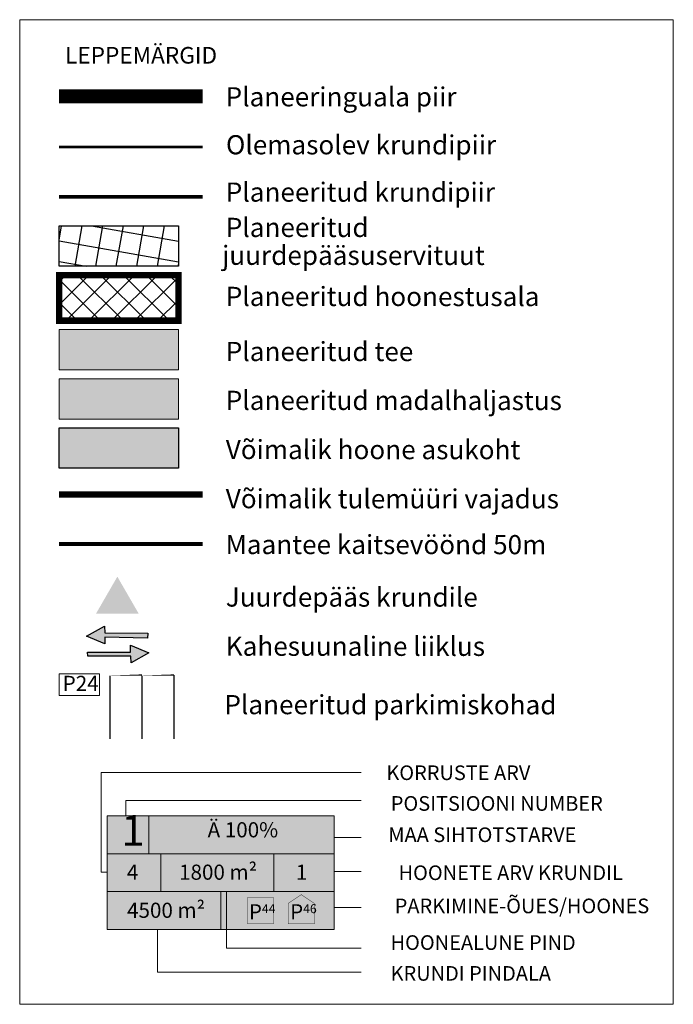
# Model space of a CAD drawing. Units: metres. Extents: x 546175 to 547193, y 6584485 to 6585290.
# Drawn here: x 546917 to 546969, y 6584609 to 6584686 of the extents above; entities that cross this region are included whole.
import ezdxf
from ezdxf.enums import TextEntityAlignment as Align

# ---------------------------------------------------------------- set-up
doc = ezdxf.new("R2010")
doc.units = ezdxf.units.M
doc.header["$LTSCALE"] = 0.5
for name, pattern in [('CENTERX2', [101.60000000000001, 63.5, -12.7, 12.7, -12.7]), ('DASHDOT', [1, 0.5, -0.25, 0, -0.25]), ('KATASTRIPIIR', [0.02, 0.01, 0.01])]:
    doc.linetypes.add(name, pattern=pattern)
for name, color, linetype, lineweight in [('00 EHITUSOIGUS', 7, 'Continuous', 0), ('00 MNT KAITSEVÖÖND', 190, 'kaitsevoond_3', 35), ('00 PL HOONESTUSALA', 40, 'Continuous', 100), ('00 PL KRUNDIPIIR', 1, 'Continuous', 0), ('00 PL PARKIMINE', 254, 'Continuous', 0), ('00 PL TEE', 253, 'Continuous', 0), ('31 Planeeritud liiklussuunad', 250, 'Continuous', 0)]:
    doc.layers.add(name, color=color, linetype=linetype, lineweight=lineweight)
doc.layers.add('00 PL HALJASTUS', color=7, linetype='Continuous', lineweight=18, true_color=0xcffea0)
for name, color, linetype in [('00 PL HOONE', 21, 'Continuous'), ('00 PL JUURDEPÄÄS', 1, 'Continuous'), ('00 PL SERVITUUT', 143, 'Continuous'), ('00 PL Tulemyyr', 7, 'Continuous'), ('00 PLANEERINGUALA PIIR', 1, 'CENTERX2'), ('00 POHIJOONIS', 7, 'Continuous'), ('piir', 32, 'Continuous')]:
    doc.layers.add(name, color=color, linetype=linetype)
doc.styles.add('romans', font='romans.shx')
doc.styles.get("Standard").update_dxf_attribs({"font": 'arial.ttf'})
doc.styles.add('Style-INTL_ISO_EQUAL', font='INTL_ISO_EQUAL.shx')
doc.linetypes.add('kaitsevoond_3', pattern='A,3,[136,mkm.shx,S=2,R=0,X=0,Y=-1],3', length=6)
doc.linetypes.add('KAITSPIIR', pattern='A,2,[140,mkm.shx,S=1,R=0,X=0,Y=0],1,[140,mkm.shx,S=1,R=0,X=0,Y=0],2,-1', length=6)

# ---------------------------------------------------------------- blocks, each defined once
blk = doc.blocks.new('liiklussuunad')
at = {"layer": '31 Planeeritud liiklussuunad', "linetype": 'Continuous', "lineweight": 25}
for points in [[(546666.2287058746, 6584755.926931247), (546664.2051323643, 6584758.563605919), (546663.7835604586, 6584758.229201714), (546663.3663662225, 6584759.733016996), (546664.8452671124, 6584759.121300559), (546664.4474710068, 6584758.77831964), (546666.5499589778, 6584756.138809368)], [(546662.4291026732, 6584758.87212816), (546664.5497896997, 6584756.264676039), (546664.9684812548, 6584756.602679631), (546665.3985435534, 6584755.102493687), (546663.9144562874, 6584755.701517747), (546664.3092994345, 6584756.047894048), (546662.1992810918, 6584758.660871685)]]:
    blk.add_hatch(color=256, dxfattribs=at).paths.add_polyline_path(points)
at = {"layer": '31 Planeeritud liiklussuunad', "linetype": 'Continuous', "lineweight": 25, "flags": 128}
for points in [[(546666.2287058746, 6584755.926931247), (546664.2051323643, 6584758.563605919), (546663.7835604586, 6584758.229201714), (546663.3663662225, 6584759.733016996), (546664.8452671124, 6584759.121300559), (546664.4474710068, 6584758.77831964), (546666.5499589778, 6584756.138809368), (546666.2287058746, 6584755.926931247)], [(546662.4291026732, 6584758.87212816), (546664.5497896997, 6584756.264676039), (546664.9684812548, 6584756.602679631), (546665.3985435534, 6584755.102493687), (546663.9144562874, 6584755.701517747), (546664.3092994345, 6584756.047894048), (546662.1992810918, 6584758.660871685), (546662.4291026732, 6584758.87212816)]]:
    blk.add_lwpolyline(points, dxfattribs=at)

msp = doc.modelspace()

# ---------------------------------------------------------------- hatches: boundary and pattern name
at = {"layer": '00 EHITUSOIGUS', "linetype": 'Continuous', "lineweight": 13}
msp.add_hatch(color=254, dxfattribs=at).paths.add_polyline_path([(546924.3483952067, 6584624.012878128), (546924.3483952067, 6584615.129291031), (546942.1155694023, 6584615.129291031), (546942.1155694023, 6584624.012878128)])
at = {"layer": '00 PL HALJASTUS', "lineweight": 25}
msp.add_hatch(color=256, dxfattribs=at).paths.add_polyline_path([(546920.5789001965, 6584655.089446561), (546929.916894062, 6584655.089446561), (546929.916894062, 6584658.239446561), (546920.5789001965, 6584658.239446561)])
at = {"layer": '00 PL HOONE'}
msp.add_hatch(color=256, dxfattribs=at).paths.add_polyline_path([(546920.5789001965, 6584651.239446562), (546929.916894062, 6584651.239446562), (546929.916894062, 6584654.389446561), (546920.5789001965, 6584654.389446561)])
at = {"layer": '00 PL HOONESTUSALA', "linetype": 'Continuous', "lineweight": 20, "ltscale": 0.5}
h = msp.add_hatch(dxfattribs=at)
h.set_pattern_fill('ANSI37', color=1, scale=0.4, angle=90, style=0)
h.set_pattern_definition([(135, (2.410964620881714, -5.403508391231298), (-0.8980256121069154, -0.8980256121069152), []), (225, (2.410964620881714, -5.403508391231298), (0.8980256121069152, -0.8980256121069154), [])])
h.paths.add_polyline_path([(546920.5789001965, 6584666.359446559), (546929.9168940621, 6584666.359446559), (546929.9168940621, 6584662.789446561), (546920.5789001965, 6584662.789446561)])
at = {"layer": '00 PL SERVITUUT', "linetype": 'Continuous', "lineweight": 30}
h = msp.add_hatch(dxfattribs=at)
h.set_pattern_fill('ANSI37', color=256, scale=0.5, angle=35, style=0)
h.set_pattern_definition([(80, (0, 0), (-1.56338230790688, 0.2756664820462521), []), (170, (0, 0), (-0.2756664820462521, -1.56338230790688), [])])
h.paths.add_polyline_path([(546920.5789001965, 6584667.059446559), (546929.916894062, 6584667.059446559), (546929.916894062, 6584670.209446559), (546920.5789001965, 6584670.209446559)])
at = {"layer": '00 PL TEE'}
msp.add_hatch(color=256, dxfattribs=at).paths.add_polyline_path([(546920.5789001965, 6584658.939446561), (546929.916894062, 6584658.939446561), (546929.916894062, 6584662.08944656), (546920.5789001965, 6584662.08944656)])

# ---------------------------------------------------------------- linework, layer by layer
at = {"layer": '00 EHITUSOIGUS', "linetype": 'Continuous', "lineweight": 13}
for p, q in [((546923.8665959457, 6584619.613833457), (546923.8665959458, 6584627.40439475)), ((546944.239020032, 6584627.40439475), (546923.8665959458, 6584627.40439475)), ((546925.7947890059, 6584624.01287813), (546925.7947890059, 6584625.212858529)), ((546944.239020032, 6584625.212858529), (546925.7947890059, 6584625.212858529)), ((546924.3483952067, 6584615.129291031), (546924.3483952067, 6584624.012878128)), ((546924.3483952067, 6584624.012878128), (546942.1155694023, 6584624.012878128)), ((546927.6090851979, 6584621.05168243), (546927.6090851979, 6584624.012878128)), ((546942.1155694023, 6584624.012878128), (546942.1155694023, 6584615.129291031)), ((546944.239020032, 6584622.332518664), (546942.1155694023, 6584622.332518664)), ((546924.3483952067, 6584621.05168243), (546942.1155694023, 6584621.05168243)), ((546928.5545658625, 6584618.090486733), (546928.5545658625, 6584621.051682431)), ((546937.3776562837, 6584621.05168243), (546937.3776562836, 6584618.09048673)), ((546924.3483952067, 6584619.613833457), (546923.8665959457, 6584619.613833457)), ((546944.239020032, 6584619.655022644), (546942.1155694023, 6584619.655022644)), ((546942.1155694023, 6584618.09048673), (546924.3483952067, 6584618.09048673)), ((546933.2319823046, 6584618.09048673), (546933.2319823046, 6584615.129291031)), ((546933.6937501098, 6584618.064452258), (546933.6937501098, 6584613.651723941)), ((546944.239020032, 6584616.848232695), (546942.1155694023, 6584616.848232695)), ((546924.3483952067, 6584615.129291031), (546942.1155694023, 6584615.129291031)), ((546928.2886468406, 6584611.784110508), (546928.2886468406, 6584615.129291031)), ((546933.6937501098, 6584613.651723941), (546944.239020032, 6584613.651723941)), ((546928.2886468406, 6584611.784110508), (546944.239020032, 6584611.784110508))]:
    msp.add_line(p, q, dxfattribs=at)
at = {"layer": '00 EHITUSOIGUS'}
for points in [[(546917.4952913393, 6584686.355989557), (546968.6635110088, 6584686.355989557), (546968.6635110088, 6584609.259572547), (546917.4952913393, 6584609.259572547)], [(546920.5789001965, 6584635.139446563), (546923.7474142999, 6584635.139446563), (546923.7474142999, 6584633.438182817), (546920.5789001965, 6584633.438182817)]]:
    msp.add_lwpolyline(points, close=True, dxfattribs=at)
at = {"layer": '00 EHITUSOIGUS', "linetype": 'Continuous', "lineweight": 13, "flags": 128}
msp.add_lwpolyline([(546924.3483952067, 6584624.012878128), (546924.3483952067, 6584615.129291031), (546942.1155694023, 6584615.129291031), (546942.1155694023, 6584624.012878128)], close=True, dxfattribs=at)
for points in [[(546924.3483952067, 6584621.05168243), (546928.5545658625, 6584621.051682431)], [(546924.3483952067, 6584621.05168243), (546924.3483952067, 6584619.613833457)]]:
    msp.add_lwpolyline(points, dxfattribs=at)
at = {"layer": '00 EHITUSOIGUS', "linetype": 'Continuous', "lineweight": 13, "const_width": 0.03, "flags": 128}
msp.add_lwpolyline([(546935.318590773, 6584617.623232706), (546935.318590773, 6584615.571232705), (546937.3705907731, 6584615.571232705), (546937.3705907731, 6584617.623232706), (546935.318590773, 6584617.623232706)], dxfattribs=at)
msp.add_lwpolyline([(546940.5633623343, 6584617.167232706), (546939.5373623342, 6584617.848473872), (546938.5113623342, 6584617.167232706), (546938.5113623342, 6584615.571232705), (546940.5633623343, 6584615.571232705)], close=True, dxfattribs=at)
at = {"layer": '00 MNT KAITSEVÖÖND', "linetype": 'KAITSPIIR', "lineweight": 60, "ltscale": 4, "const_width": 0.3, "flags": 128}
msp.add_lwpolyline([(546931.8093455345, 6584645.301609338), (546920.5789001965, 6584645.301609338)], dxfattribs=at)
at = {"layer": '00 PL HOONE', "flags": 128}
msp.add_lwpolyline([(546920.5789001965, 6584654.389446561), (546929.916894062, 6584654.389446561), (546929.916894062, 6584651.239446562), (546920.5789001965, 6584651.239446562)], close=True, dxfattribs=at)
at = {"layer": '00 PL HOONESTUSALA', "color": 7, "linetype": 'DASHDOT', "lineweight": 0, "ltscale": 10, "const_width": 0.5, "flags": 128}
msp.add_lwpolyline([(546920.5789001965, 6584666.359446559), (546929.9168940621, 6584666.359446559), (546929.9168940621, 6584662.789446561), (546920.5789001965, 6584662.789446561)], close=True, dxfattribs=at)
at = {"layer": '00 PL JUURDEPÄÄS', "color": 1}
msp.add_solid([(546923.4695826207, 6584639.850822446), (546925.1404516442, 6584642.744852497), (546926.811320677, 6584639.850822446)], dxfattribs=at)
at = {"layer": '00 PL KRUNDIPIIR', "color": 1, "linetype": 'Continuous', "lineweight": 0, "const_width": 0.3, "flags": 128}
msp.add_lwpolyline([(546920.5789001965, 6584672.489446558), (546920.5789001965, 6584672.489446558), (546931.8093455345, 6584672.489446558)], dxfattribs=at)
at = {"layer": '00 PL PARKIMINE', "color": 150, "const_width": 0.1, "flags": 128}
for points in [[(546927.0663501618, 6584635.043314718), (546924.5663501609, 6584635.043314717), (546924.5663501627, 6584630.043314717)], [(546929.5663501609, 6584635.043314716), (546927.0663501618, 6584635.043314718), (546927.0663501599, 6584630.043314717)], [(546929.5663501609, 6584635.043314716), (546929.5663501618, 6584630.043314714)]]:
    msp.add_lwpolyline(points, dxfattribs=at)
at = {"layer": '00 PL SERVITUUT', "linetype": 'Continuous', "lineweight": 25}
msp.add_lwpolyline([(546920.5789001965, 6584670.209446559), (546929.916894062, 6584670.209446559), (546929.916894062, 6584667.059446559), (546920.5789001965, 6584667.059446559)], close=True, dxfattribs=at)
at = {"layer": '00 PL TEE', "flags": 128}
msp.add_lwpolyline([(546920.5789001965, 6584662.08944656), (546929.916894062, 6584662.08944656), (546929.916894062, 6584658.939446561), (546920.5789001965, 6584658.939446561)], close=True, dxfattribs=at)
at = {"layer": '00 PL Tulemyyr', "color": 212, "linetype": 'DASHDOT', "lineweight": 0, "ltscale": 10, "const_width": 0.5, "flags": 128}
msp.add_lwpolyline([(546931.8093455345, 6584649.174446562), (546920.5789001965, 6584649.174446562), (546920.5789001965, 6584649.174446562)], dxfattribs=at)
at = {"layer": '00 PLANEERINGUALA PIIR', "color": 230, "linetype": 'DASHDOT', "ltscale": 12, "const_width": 1.1, "flags": 128}
msp.add_lwpolyline([(546920.5789001965, 6584680.359446558), (546931.8093455345, 6584680.359446558)], dxfattribs=at)
at = {"layer": '00 POHIJOONIS', "color": 70, "lineweight": 0, "flags": 128}
msp.add_lwpolyline([(546920.5789001965, 6584658.239446561), (546929.916894062, 6584658.239446561), (546929.916894062, 6584655.089446561), (546920.5789001965, 6584655.089446561)], close=True, dxfattribs=at)
at = {"layer": 'piir', "linetype": 'KATASTRIPIIR', "const_width": 0.2}
msp.add_lwpolyline([(546920.5789001965, 6584676.382443805), (546931.8093455345, 6584676.382443805)], dxfattribs=at)

# ---------------------------------------------------------------- block references
at = {"rotation": 51.07860897788893}
msp.add_blockref('liiklussuunad', (5326479.542435837, 2022430.485427887), dxfattribs=at)

# ---------------------------------------------------------------- texts
at = {"layer": '00 EHITUSOIGUS', "linetype": 'Continuous', "lineweight": 13}
for s, insert, char_height, attachment_point in [('P24', (546920.859215497, 6584634.980377732), 1.184478279714277, 1), ('1', (546925.4537720049, 6584622.569029604), 2.4, 4), ('{\\fArial|b0|i0|c186|p34;Ä} 100%', (546934.9677937148, 6584623.516213517), 1.184478279714277, 2), ('4', (546925.8848127996, 6584620.197642951), 1.184478279714277, 1), ('{\\fArial|b0|i0|c186|p34;1800} m{\\fArial|b0|i0|c186|p34;²}', (546929.9719880867, 6584620.197642951), 1.184478279714277, 1), ('{\\fArial|b0|i0|c186|p34;1}', (546939.1199622414, 6584620.197642951), 1.184478279714277, 1), ('{\\fArial|b0|i0|c186|p34;4500 }m{\\fTimes New Roman|b0|i0|c186|p18;²}', (546925.8995050687, 6584617.214870556), 1.184478279714277, 1), ('\\pi-0.82651;{\\fArial Narrow|b0|i0|c0|p34;P\\fArial Narrow|b0|i0|c186|p34;\\H0.59098x;44}', (546936.4137497367, 6584617.096589441), 1.184478279714277, 1), ('\\pi-0.82722;{\\fArial Narrow|b0|i0|c0|p34;P\\fArial Narrow|b0|i0|c186|p34;\\H0.59098x;46}', (546939.6455251235, 6584617.096589441), 1.184478279714277, 1)]:
    msp.add_mtext(s, dxfattribs=dict(at, insert=insert, char_height=char_height, attachment_point=attachment_point))
at = {"layer": '00 POHIJOONIS', "color": 7, "linetype": 'Continuous', "lineweight": 9, "style": 'Style-INTL_ISO_EQUAL'}
msp.add_text('LEPPEMÄRGID', height=1.3, rotation=359.9671428929495, dxfattribs=at).set_placement((546926.9956548369, 6584683.570960792), align=Align.MIDDLE_CENTER)
for s, p in [('Planeeringuala piir', (546933.6148084486, 6584679.57187726)), ('Olemasolev krundipiir', (546933.6431449722, 6584675.814179789)), ('Planeeritud krundipiir', (546933.6282543235, 6584672.107248896)), ('Planeeritud hoonestusala', (546933.6282543235, 6584663.940780666)), ('Planeeritud tee', (546933.6282543235, 6584659.62942711)), ('Planeeritud madalhaljastus', (546933.6282543235, 6584655.800857339)), ('Võimalik hoone asukoht', (546933.6282543235, 6584651.950857339)), ('Võimalik tulemüüri vajadus', (546933.6282543235, 6584648.10085734)), ('Maantee kaitsevöönd 50m', (546933.6148084486, 6584644.51404004)), ('Juurdepääs krundile', (546933.6282543235, 6584640.400857341)), ('Kahesuunaline liiklus', (546933.6282543235, 6584636.550857341)), ('Planeeritud parkimiskohad', (546933.5202317277, 6584631.97651975))]:
    msp.add_text(s, height=1.5, rotation=359.9671428929495, dxfattribs=at).set_placement(p)
at = {"layer": '00 POHIJOONIS', "linetype": 'Continuous', "lineweight": 9, "style": 'Style-INTL_ISO_EQUAL'}
msp.add_text('Planeeritud', height=1.5, rotation=359.9671428929495, dxfattribs=at).set_placement((546933.6282543235, 6584669.343513502))
at = {"layer": '00 POHIJOONIS', "color": 7, "linetype": 'Continuous', "lineweight": 0, "style": 'romans'}
for s, p in [('KORRUSTE ARV', (546951.836576539, 6584627.392246283)), ('POSITSIOONI NUMBER ', (546955.0213830714, 6584624.987528351)), ('MAA SIHTOTSTARVE ', (546953.8879920506, 6584622.53712198)), ('HOONETE ARV KRUNDIL ', (546956.1071412783, 6584619.560550542)), ('PARKIMINE-ÕUES/HOONES', (546956.8164660634, 6584616.96290902)), ('HOONEALUNE PIND ', (546953.9500221979, 6584614.095219862)), ('KRUNDI PINDALA ', (546952.9855581502, 6584611.681115991))]:
    msp.add_text(s, height=1.146525872018356, dxfattribs=at).set_placement(p, align=Align.MIDDLE_CENTER)
at = {"layer": '00 POHIJOONIS', "linetype": 'Continuous', "lineweight": 9, "insert": (546933.3405318673, 6584668.658948596), "char_height": 1.5, "width": 20.41053888130969, "attachment_point": 1, "rotation": 359.96714289294954, "style": 'Style-INTL_ISO_EQUAL'}
msp.add_mtext('juurdepääsuservituut', dxfattribs=at)

doc.saveas('drawing.dxf')
